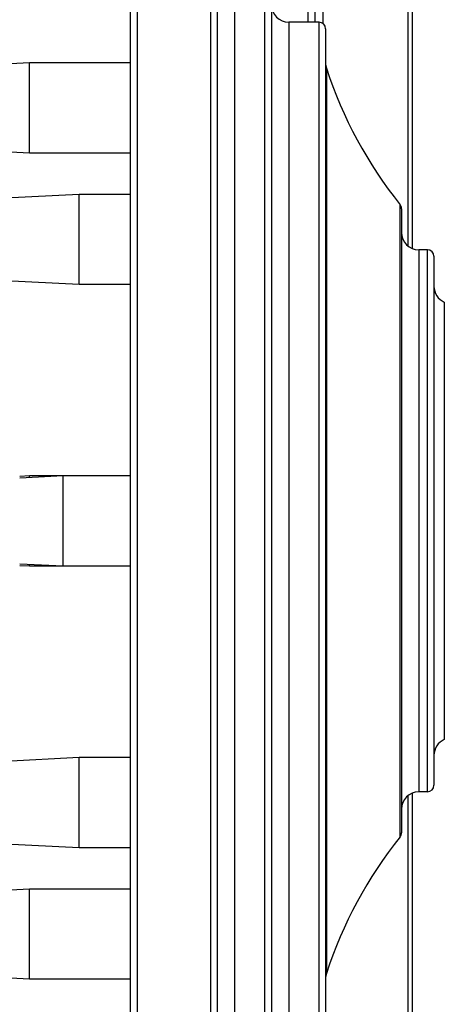
# Model space of a CAD drawing. Units: millimetres. Extents: x 57 to 2064, y 57 to 1443.
# Drawn here: x 176 to 196, y 301 to 346 of the extents above; entities that cross this region are included whole.
import ezdxf

# ---------------------------------------------------------------- set-up
doc = ezdxf.new("R2010")
doc.units = ezdxf.units.MM
doc.header["$LTSCALE"] = 7.142857
for name, color, linetype, lineweight, true_color in [('Dimension (ISO)', 7, 'Continuous', 18, 0x000040), ('Visible (ISO)', 7, 'Continuous', 25, 0x000040), ('Visible Narrow (ISO)', 7, 'Continuous', 25, 0x000040)]:
    doc.layers.add(name, color=color, linetype=linetype, lineweight=lineweight, true_color=true_color)
doc.styles.add('Samuel Heath (ISO)', font='tahoma.ttf')
doc.dimstyles.new('Samuel Heath (ISO)', dxfattribs={"dimscale": 7.142857, "dimtxt": 3, "dimasz": 2.5, "dimexe": 1, "dimexo": 1.5, "dimgap": 0.762, "dimtad": 0, "dimtih": 1, "dimtoh": 1, "dimdec": 4, "dimlfac": 0.03937, "dimrnd": 1e-08, "dimzin": 1, "dimdsep": 46, "dimlunit": 5, "dimtxsty": 'Samuel Heath (ISO)', "dimcen": 0.09, "dimdle": 10, "dimclrd": 256, "dimclre": 256, "dimclrt": 256, "dimazin": 0, "dimtfac": 1, "dimtmove": 0, "dimatfit": 3, "dimfxl": 0, "dimtolj": 1, "dimtzin": 0, "dimlwd": 15, "dimlwe": 15, "dimarcsym": 0})

# ---------------------------------------------------------------- blocks, each defined once
blk = doc.blocks.new('*D19')
at = {"layer": 'Defpoints', "color": 0, "transparency": 16777216}
for p in [(511.099, 561.272), (181.295, 452.855), (511.099, 323.318)]:
    blk.add_point(p, dxfattribs=at)
at = {"layer": 'Dimension (ISO)', "color": 176, "lineweight": 15, "true_color": 0x000080, "transparency": 16777216}
for p, q in [((214.275, 561.272), (221.418, 571.986)), ((221.418, 571.986), (228.561, 550.557)), ((181.295, 463.569), (181.295, 568.414)), ((511.099, 334.032), (511.099, 568.414)), ((199.152, 561.272), (214.275, 561.272)), ((228.561, 550.557), (235.704, 561.272)), ((235.704, 561.272), (311.813, 561.272)), ((493.242, 561.272), (380.581, 561.272))]:
    blk.add_line(p, q, dxfattribs=at)
at = {"layer": 'Dimension (ISO)', "color": 176, "true_color": 0x000080, "transparency": 16777216}
for points in [[(199.152, 564.248), (199.152, 558.295), (181.295, 561.272)], [(493.242, 564.248), (493.242, 558.295), (511.099, 561.272)]]:
    blk.add_solid(points, dxfattribs=at)
at = {"layer": 'Dimension (ISO)', "color": 176, "lineweight": 18, "true_color": 0x000080, "transparency": 16777216, "insert": (346.197, 572.425), "char_height": 21.4286, "attachment_point": 2, "style": 'Samuel Heath (ISO)'}
blk.add_mtext('\\A1;490"', dxfattribs=at)
blk = doc.blocks.new('*D20')
at = {"layer": 'Defpoints', "color": 0, "transparency": 16777216}
for p in [(96.509, 424.368), (167.938, 424.368), (167.938, 222.268)]:
    blk.add_point(p, dxfattribs=at)
at = {"layer": 'Dimension (ISO)', "color": 176, "lineweight": 15, "true_color": 0x000080, "transparency": 16777216}
for p, q in [((114.366, 628.955), (96.509, 628.955)), ((96.509, 628.955), (96.509, 424.368)), ((157.223, 424.368), (89.366, 424.368)), ((96.509, 240.125), (96.509, 406.511)), ((157.223, 222.268), (89.366, 222.268))]:
    blk.add_line(p, q, dxfattribs=at)
at = {"layer": 'Dimension (ISO)', "color": 176, "true_color": 0x000080, "transparency": 16777216}
for points in [[(93.533, 406.511), (99.485, 406.511), (96.509, 424.368)], [(93.533, 240.125), (99.485, 240.125), (96.509, 222.268)]]:
    blk.add_solid(points, dxfattribs=at)
at = {"layer": 'Dimension (ISO)', "color": 176, "lineweight": 18, "true_color": 0x000080, "transparency": 16777216, "insert": (178.079, 654.832), "char_height": 21.42857, "attachment_point": 2, "style": 'Samuel Heath (ISO)'}
blk.add_mtext('\\A1;7{\\H1x;\\S15/16;}" CRS', dxfattribs=at)

msp = doc.modelspace()

# ---------------------------------------------------------------- linework, layer by layer
at = {"layer": 'Visible (ISO)'}
for p, q in [((189.794663, 354.617761), (189.794663, 346.317761)), ((194.294663, 350.973899), (194.294663, 335.876142)), ((181.294663, 296.617761), (181.294663, 350.017761)), ((185.294663, 350.017761), (185.294663, 296.617761)), ((187.794663, 348.017761), (187.794663, 298.617761)), ((189.994663, 346.317761), (188.594663, 346.317761)), ((190.294663, 346.017761), (190.294663, 300.617761)), ((174.627163, 344.34882), (176.627163, 344.45282)), ((176.627163, 340.28782), (176.627163, 344.45282)), ((176.627163, 344.45282), (181.294663, 344.45282)), ((174.627163, 340.391821), (176.627163, 340.28782)), ((176.627163, 340.28782), (181.294663, 340.28782)), ((175.494663, 338.212151), (178.927163, 338.390642)), ((178.927163, 334.225642), (178.927163, 338.390642)), ((178.927163, 338.390642), (181.294663, 338.390642)), ((193.794663, 337.712157), (193.794663, 308.923366)), ((194.994663, 335.817761), (194.594663, 335.817761)), ((195.294663, 335.517761), (195.294663, 311.117761)), ((175.494663, 334.404134), (178.927163, 334.225642)), ((178.927163, 334.225642), (181.294663, 334.225642)), ((176.178884, 325.296261), (178.178884, 325.400261)), ((176.178884, 325.376951), (176.627163, 325.400261)), ((176.627163, 325.319571), (176.627163, 325.400261)), ((176.627163, 325.400261), (178.178884, 325.400261)), ((178.178884, 321.235261), (178.178884, 325.400261)), ((178.178884, 325.400261), (181.294663, 325.400261)), ((176.178884, 321.339262), (178.178884, 321.235261)), ((176.178884, 321.258572), (176.627163, 321.235261)), ((176.627163, 321.235261), (176.627163, 321.315951)), ((176.627163, 321.235261), (178.178884, 321.235261)), ((178.178884, 321.235261), (181.294663, 321.235261)), ((175.494663, 312.231389), (178.927163, 312.40988)), ((178.927163, 308.24488), (178.927163, 312.40988)), ((178.927163, 312.40988), (181.294663, 312.40988)), ((194.294663, 310.759381), (194.294663, 299.892761)), ((194.994663, 310.817761), (194.594663, 310.817761)), ((175.494663, 308.423372), (178.927163, 308.24488)), ((178.927163, 308.24488), (181.294663, 308.24488)), ((174.627163, 306.243702), (176.627163, 306.347703)), ((176.627163, 302.182703), (176.627163, 306.347703)), ((176.627163, 306.347703), (181.294663, 306.347703)), ((174.627163, 302.286703), (176.627163, 302.182703)), ((176.627163, 302.182703), (181.294663, 302.182703))]:
    msp.add_line(p, q, dxfattribs=at)
for centre, radius, start, end in [((188.594663, 347.117761), 0.8, 180, 270), ((189.994663, 346.017761), 0.3, 0, 90), ((191.094663, 344.443374), 0.8, 180, 198.0325343), ((209.351576, 350.386869), 20, 198.0325343, 218.6359629), ((193.494663, 337.712157), 0.3, 0, 38.6359629), ((194.594663, 336.617761), 0.8, 180, 270), ((194.994663, 335.517761), 0.3, 0, 90), ((196.094663, 334.136842), 0.8, 180, 246.2561153), ((196.094663, 312.498681), 0.8, 113.7438847, 180), ((194.994663, 311.117761), 0.3, 270, 0), ((194.594663, 310.017761), 0.8, 90, 180), ((193.494663, 308.923366), 0.3, 321.3640371, 0), ((209.351576, 296.248654), 20, 141.3640371, 161.9674657), ((191.094663, 302.192148), 0.8, 161.9674657, 180)]:
    msp.add_arc(centre, radius, start, end, dxfattribs=at)
at = {"layer": 'Visible Narrow (ISO)'}
for p, q in [((189.494663, 346.317761), (189.494663, 354.917761)), ((190.169869, 353.258336), (190.169869, 346.261283)), ((194.106718, 335.983798), (194.106718, 351.252186)), ((181.594663, 350.317761), (181.594663, 296.317761)), ((184.994663, 296.317761), (184.994663, 350.317761)), ((186.094663, 348.317761), (186.094663, 298.317761)), ((187.494663, 298.317761), (187.494663, 348.317761)), ((188.594663, 346.317761), (188.594663, 300.317761)), ((189.994663, 300.317761), (189.994663, 346.317761)), ((190.333958, 344.195729), (190.333958, 302.439794)), ((193.729001, 308.736055), (193.729001, 337.899468)), ((194.594663, 335.817761), (194.594663, 310.817761)), ((194.994663, 310.817761), (194.994663, 335.817761)), ((195.772543, 333.404558), (195.772543, 313.230965)), ((194.106718, 299.892761), (194.106718, 310.651725))]:
    msp.add_line(p, q, dxfattribs=at)

# ---------------------------------------------------------------- dimensions: what is measured, and where the dimension line sits
at = {"layer": 'Dimension (ISO)', "color": 176, "lineweight": 18, "true_color": 0x000080}
for base, p1, p2, angle, text, override, picture, middle in [((96.508948, 424.367761), (167.93752, 222.267761), (167.93752, 424.367761), 90, '<>" CRS', {"dimgap": 0.762, "dimdec": 4, "dimlfac": 0.03937, "dimtol": 0, "dimlim": 0, "dimtp": 0, "dimtm": 0, "dimtdec": 2, "dimtofl": 0, "dimtmove": 1, "dimatfit": 2}, '*D20', (101.834589, 628.954501)), ((511.099062, 561.271641), (181.294663, 452.854845), (511.099062, 323.317761), 180, '<>"', {"dimgap": 0.762, "dimtih": 0, "dimtoh": 0, "dimdec": 4, "dimlfac": 1.485729, "dimtol": 0, "dimlim": 0, "dimtp": 0, "dimtm": 0, "dimtdec": 2, "dimtofl": 0, "dimatfit": 1}, '*D19', (346.196862, 561.271641))]:
    dim = msp.add_linear_dim(base=base, p1=p1, p2=p2, angle=angle, text=text, dimstyle='Samuel Heath (ISO)', override=override, dxfattribs=at)
    dim.commit()
    dim.dimension.update_dxf_attribs({"geometry": picture, "text_midpoint": middle, "dimtype": 160})

doc.saveas('drawing.dxf')
